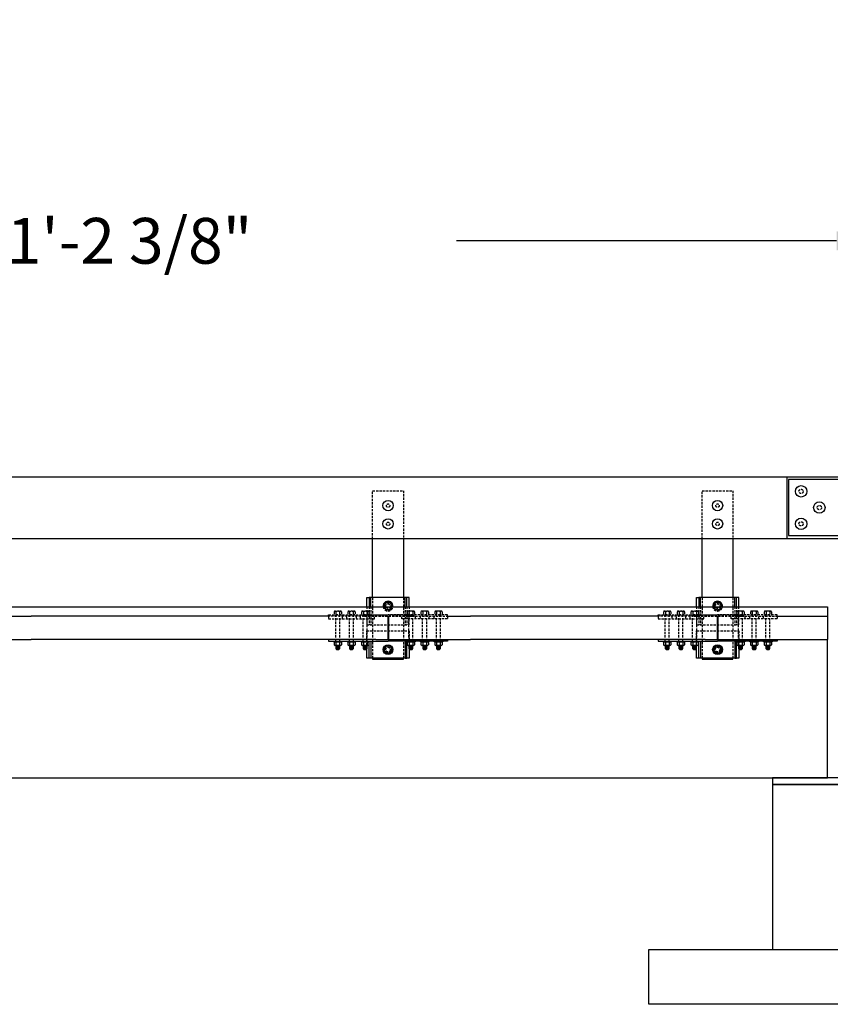
# Model space of a CAD drawing. Extents: x -120 to 2305, y -769 to 1050.
# Drawn here: x 1222 to 1399, y -77 to 138 of the extents above; entities that cross this region are included whole.
import ezdxf

# ---------------------------------------------------------------- set-up
doc = ezdxf.new("R2010")
doc.units = 0
doc.header["$LTSCALE"] = 2
doc.header["$MEASUREMENT"] = 0
doc.linetypes.add('HIDDEN', pattern=[0.375, 0.25, -0.125])
doc.layers.get('0').update_dxf_attribs({"linetype": 'CONTINUOUS'})
doc.layers.get('DEFPOINTS').update_dxf_attribs({"linetype": 'CONTINUOUS'})
for name, color, linetype in [('DECK', 6, 'CONTINUOUS'), ('HARDWARE', 5, 'CONTINUOUS'), ('HIDDEN', 40, 'HIDDEN'), ('RAIL', 102, 'CONTINUOUS'), ('SUB', 1, 'CONTINUOUS'), ('WS', 1, 'CONTINUOUS')]:
    doc.layers.add(name, color=color, linetype=linetype)
doc.styles.add('ROMANS', font='ROMANS.SHX')
doc.dimstyles.new('DIMSAELARGE', dxfattribs={"dimscale": 10, "dimtxt": 1, "dimasz": 1.25, "dimexe": 1, "dimexo": 0.4375, "dimgap": 0.5, "dimtad": 0, "dimtih": 1, "dimtoh": 1, "dimdec": 3, "dimzin": 0, "dimtxsty": 'ROMANS', "dimcen": -0.5, "dimazin": 3, "dimtfac": 1, "dimtdec": 5, "dimtofl": 0, "dimtmove": 0, "dimatfit": 3, "dimtolj": 1, "dimtzin": 0})

# ---------------------------------------------------------------- blocks, each defined once
blk = doc.blocks.new('*D27')
at = {"color": 0, "linetype": 'BYBLOCK'}
for p, q in [((918.62, 42.78), (918.62, 100)), ((1413, 42.23), (1413, 100)), ((931.12, 90), (1014.15, 90)), ((1400.5, 90), (1317.48, 90))]:
    blk.add_line(p, q, dxfattribs=at)
for points in [[(931.12, 92.08), (931.12, 87.92), (918.62, 90)], [(1400.5, 92.08), (1400.5, 87.92), (1413, 90)]]:
    blk.add_solid(points, dxfattribs=at)
at = {"layer": 'DEFPOINTS', "color": 0, "linetype": 'BYBLOCK'}
for p in [(1413, 90), (918.62, 38.4), (1413, 37.85)]:
    blk.add_point(p, dxfattribs=at)
at = {"color": 0, "linetype": 'BYBLOCK', "insert": (1165.81, 90), "char_height": 10, "attachment_point": 5, "style": 'ROMANS'}
blk.add_mtext('\\A1;TR-1 Glulam Bridge Rail 41\'-2 3/8"', dxfattribs=at)

msp = doc.modelspace()

# ---------------------------------------------------------------- linework, layer by layer
at = {"layer": 'DECK'}
for points in [[(1219.5, 8), (1224.5, 8)], [(1289.5, 8), (1224.5, 8)], [(1302.4375, 8), (1302.4375, 2.875)], [(1302.5625, 8), (1302.5625, 2.875)], [(1315.5, 8), (1320.5, 8)], [(1361.5, 8), (1320.5, 8)], [(1374.4375, 8), (1374.4375, 2.875)], [(1374.5625, 8), (1374.5625, 2.875)], [(1387.5, 8), (1398.5, 8)], [(1219.5, 2.875), (1224.5, 2.875)], [(1289.5, 2.875), (1224.5, 2.875)], [(1315.5, 2.875), (1320.5, 2.875)], [(1361.5, 2.875), (1320.5, 2.875)], [(1387.5, 2.875), (1398.5, 2.875)]]:
    msp.add_lwpolyline(points, dxfattribs=at)
at = {"layer": 'HARDWARE'}
for points in [[(1400.7835, 37.8375), (1390, 37.8375), (1390, 25.5875), (1400.7835, 25.5875)], [(1297.875, 10.0625), (1297.875, 12.0625), (1298.375, 12.0625)], [(1306.625, 10.0625), (1306.625, 12.0625), (1298.375, 12.0625), (1298.375, 10.0625)], [(1298.75, 10.0625), (1298.75, 12.0625)], [(1301.6484, 10.0625), (1301.5762, 10.1875), (1302.0381, 10.9875), (1302.9619, 10.9875), (1303.4238, 10.1875), (1303.3516, 10.0625)], [(1306.25, 10.0625), (1306.25, 12.0625)], [(1307.125, 10.0625), (1307.125, 12.0625), (1306.625, 12.0625)], [(1369.875, 10.0625), (1369.875, 12.0625), (1370.375, 12.0625)], [(1378.625, 10.0625), (1378.625, 12.0625), (1370.375, 12.0625), (1370.375, 10.0625)], [(1370.75, 10.0625), (1370.75, 12.0625)], [(1373.6484, 10.0625), (1373.5762, 10.1875), (1374.0381, 10.9875), (1374.9619, 10.9875), (1375.4238, 10.1875), (1375.3516, 10.0625)], [(1378.25, 10.0625), (1378.25, 12.0625)], [(1379.125, 10.0625), (1379.125, 12.0625), (1378.625, 12.0625)], [(1299.8125, 2.875), (1289.5, 2.875), (1289.5, 2.5625), (1302.5, 2.5625)], [(1290.6917, 2.2437), (1290.6917, 1.7188)], [(1290.8938, 2.375), (1292.1062, 2.375)], [(1291.0959, 2.2437), (1291.0959, 1.7188)], [(1291.9041, 2.2437), (1291.9041, 1.7188)], [(1292.3083, 2.2437), (1292.3083, 1.7188)], [(1293.6917, 2.2437), (1293.6917, 1.7188)], [(1293.8938, 2.375), (1295.1062, 2.375)], [(1294.0959, 2.2437), (1294.0959, 1.7188)], [(1294.9041, 2.2437), (1294.9041, 1.7188)], [(1295.3083, 2.2437), (1295.3083, 1.7188)], [(1296.6917, 2.2437), (1296.6917, 1.7188)], [(1296.8938, 2.375), (1298.1062, 2.375)], [(1297.0959, 2.2437), (1297.0959, 1.7188)], [(1297.9041, 2.2437), (1297.9041, 1.7188)], [(1298.3083, 2.2437), (1298.3083, 1.7188)], [(1299.8125, 2.875), (1302.5, 2.875)], [(1302.5, 2.875), (1305.1875, 2.875)], [(1305.1875, 2.875), (1315.5, 2.875), (1315.5, 2.5625), (1302.5, 2.5625)], [(1306.6917, 2.2437), (1306.6917, 1.7188)], [(1306.8938, 2.375), (1308.1062, 2.375)], [(1307.0959, 2.2437), (1307.0959, 1.7188)], [(1307.9041, 2.2437), (1307.9041, 1.7188)], [(1308.3083, 2.2437), (1308.3083, 1.7188)], [(1309.6917, 2.2437), (1309.6917, 1.7188)], [(1309.8938, 2.375), (1311.1062, 2.375)], [(1310.0959, 2.2437), (1310.0959, 1.7188)], [(1310.9041, 2.2437), (1310.9041, 1.7188)], [(1311.3083, 2.2437), (1311.3083, 1.7188)], [(1312.6917, 2.2437), (1312.6917, 1.7188)], [(1312.8938, 2.375), (1314.1062, 2.375)], [(1313.0959, 2.2437), (1313.0959, 1.7188)], [(1313.9041, 2.2437), (1313.9041, 1.7188)], [(1314.3083, 2.2437), (1314.3083, 1.7188)], [(1371.8125, 2.875), (1361.5, 2.875), (1361.5, 2.5625), (1374.5, 2.5625)], [(1362.6917, 2.2437), (1362.6917, 1.7188)], [(1362.8938, 2.375), (1364.1062, 2.375)], [(1363.0959, 2.2437), (1363.0959, 1.7188)], [(1363.9041, 2.2437), (1363.9041, 1.7188)], [(1364.3083, 2.2437), (1364.3083, 1.7188)], [(1365.6917, 2.2437), (1365.6917, 1.7188)], [(1365.8938, 2.375), (1367.1062, 2.375)], [(1366.0959, 2.2437), (1366.0959, 1.7188)], [(1366.9041, 2.2437), (1366.9041, 1.7188)], [(1367.3083, 2.2437), (1367.3083, 1.7188)], [(1368.6917, 2.2437), (1368.6917, 1.7188)], [(1368.8938, 2.375), (1370.1062, 2.375)], [(1369.0959, 2.2437), (1369.0959, 1.7188)], [(1369.9041, 2.2437), (1369.9041, 1.7188)], [(1370.3083, 2.2437), (1370.3083, 1.7188)], [(1371.8125, 2.875), (1374.5, 2.875)], [(1374.5, 2.875), (1377.1875, 2.875)], [(1377.1875, 2.875), (1387.5, 2.875), (1387.5, 2.5625), (1374.5, 2.5625)], [(1378.6917, 2.2437), (1378.6917, 1.7188)], [(1378.8938, 2.375), (1380.1062, 2.375)], [(1379.0959, 2.2437), (1379.0959, 1.7188)], [(1379.9041, 2.2437), (1379.9041, 1.7188)], [(1380.3083, 2.2437), (1380.3083, 1.7188)], [(1381.6917, 2.2437), (1381.6917, 1.7188)], [(1381.8938, 2.375), (1383.1062, 2.375)], [(1382.0959, 2.2437), (1382.0959, 1.7188)], [(1382.9041, 2.2437), (1382.9041, 1.7188)], [(1383.3083, 2.2437), (1383.3083, 1.7188)], [(1384.6917, 2.2437), (1384.6917, 1.7188)], [(1384.8938, 2.375), (1386.1062, 2.375)], [(1385.0959, 2.2437), (1385.0959, 1.7188)], [(1385.9041, 2.2437), (1385.9041, 1.7188)], [(1386.3083, 2.2437), (1386.3083, 1.7188)], [(1292.1062, 1.5875), (1290.8938, 1.5875)], [(1291.0625, 1.5875), (1291.0625, 0.9125), (1291.2375, 0.7375), (1291.7625, 0.7375), (1291.9375, 0.9125), (1291.9375, 1.5875)], [(1291.0625, 1.4375), (1291.9375, 1.4375)], [(1291.0625, 1.2625), (1291.9375, 1.2625)], [(1291.0625, 1.0875), (1291.9375, 1.0875)], [(1291.0625, 0.9125), (1291.9375, 0.9125)], [(1295.1062, 1.5875), (1293.8938, 1.5875)], [(1294.0625, 1.5875), (1294.0625, 0.9125), (1294.2375, 0.7375), (1294.7625, 0.7375), (1294.9375, 0.9125), (1294.9375, 1.5875)], [(1294.0625, 1.4375), (1294.9375, 1.4375)], [(1294.0625, 1.2625), (1294.9375, 1.2625)], [(1294.0625, 1.0875), (1294.9375, 1.0875)], [(1294.0625, 0.9125), (1294.9375, 0.9125)], [(1298.1062, 1.5875), (1296.8938, 1.5875)], [(1297.0625, 1.5875), (1297.0625, 0.9125), (1297.2375, 0.7375), (1297.7625, 0.7375), (1297.9375, 0.9125), (1297.9375, 1.5875)], [(1297.0625, 1.4375), (1297.9375, 1.4375)], [(1297.0625, 1.2625), (1297.9375, 1.2625)], [(1297.0625, 1.0875), (1297.9375, 1.0875)], [(1297.0625, 0.9125), (1297.9375, 0.9125)], [(1307.125, 0.85), (1307.125, -1.1875), (1297.875, -1.1875), (1297.875, 0.85)], [(1308.1062, 1.5875), (1306.8938, 1.5875)], [(1307.0625, 1.5875), (1307.0625, 0.9125), (1307.2375, 0.7375), (1307.7625, 0.7375), (1307.9375, 0.9125), (1307.9375, 1.5875)], [(1307.0625, 1.4375), (1307.9375, 1.4375)], [(1307.0625, 1.2625), (1307.9375, 1.2625)], [(1307.0625, 1.0875), (1307.9375, 1.0875)], [(1307.0625, 0.9125), (1307.9375, 0.9125)], [(1311.1062, 1.5875), (1309.8938, 1.5875)], [(1310.0625, 1.5875), (1310.0625, 0.9125), (1310.2375, 0.7375), (1310.7625, 0.7375), (1310.9375, 0.9125), (1310.9375, 1.5875)], [(1310.0625, 1.4375), (1310.9375, 1.4375)], [(1310.0625, 1.2625), (1310.9375, 1.2625)], [(1310.0625, 1.0875), (1310.9375, 1.0875)], [(1310.0625, 0.9125), (1310.9375, 0.9125)], [(1314.1062, 1.5875), (1312.8938, 1.5875)], [(1313.0625, 1.5875), (1313.0625, 0.9125), (1313.2375, 0.7375), (1313.7625, 0.7375), (1313.9375, 0.9125), (1313.9375, 1.5875)], [(1313.0625, 1.4375), (1313.9375, 1.4375)], [(1313.0625, 1.2625), (1313.9375, 1.2625)], [(1313.0625, 1.0875), (1313.9375, 1.0875)], [(1313.0625, 0.9125), (1313.9375, 0.9125)], [(1364.1062, 1.5875), (1362.8938, 1.5875)], [(1363.0625, 1.5875), (1363.0625, 0.9125), (1363.2375, 0.7375), (1363.7625, 0.7375), (1363.9375, 0.9125), (1363.9375, 1.5875)], [(1363.0625, 1.4375), (1363.9375, 1.4375)], [(1363.0625, 1.2625), (1363.9375, 1.2625)], [(1363.0625, 1.0875), (1363.9375, 1.0875)], [(1363.0625, 0.9125), (1363.9375, 0.9125)], [(1367.1062, 1.5875), (1365.8938, 1.5875)], [(1366.0625, 1.5875), (1366.0625, 0.9125), (1366.2375, 0.7375), (1366.7625, 0.7375), (1366.9375, 0.9125), (1366.9375, 1.5875)], [(1366.0625, 1.4375), (1366.9375, 1.4375)], [(1366.0625, 1.2625), (1366.9375, 1.2625)], [(1366.0625, 1.0875), (1366.9375, 1.0875)], [(1366.0625, 0.9125), (1366.9375, 0.9125)], [(1370.1062, 1.5875), (1368.8938, 1.5875)], [(1369.0625, 1.5875), (1369.0625, 0.9125), (1369.2375, 0.7375), (1369.7625, 0.7375), (1369.9375, 0.9125), (1369.9375, 1.5875)], [(1369.0625, 1.4375), (1369.9375, 1.4375)], [(1369.0625, 1.2625), (1369.9375, 1.2625)], [(1369.0625, 1.0875), (1369.9375, 1.0875)], [(1369.0625, 0.9125), (1369.9375, 0.9125)], [(1379.125, 0.85), (1379.125, -1.1875), (1369.875, -1.1875), (1369.875, 0.85)], [(1380.1062, 1.5875), (1378.8938, 1.5875)], [(1379.0625, 1.5875), (1379.0625, 0.9125), (1379.2375, 0.7375), (1379.7625, 0.7375), (1379.9375, 0.9125), (1379.9375, 1.5875)], [(1379.0625, 1.4375), (1379.9375, 1.4375)], [(1379.0625, 1.2625), (1379.9375, 1.2625)], [(1379.0625, 1.0875), (1379.9375, 1.0875)], [(1379.0625, 0.9125), (1379.9375, 0.9125)], [(1383.1062, 1.5875), (1381.8938, 1.5875)], [(1382.0625, 1.5875), (1382.0625, 0.9125), (1382.2375, 0.7375), (1382.7625, 0.7375), (1382.9375, 0.9125), (1382.9375, 1.5875)], [(1382.0625, 1.4375), (1382.9375, 1.4375)], [(1382.0625, 1.2625), (1382.9375, 1.2625)], [(1382.0625, 1.0875), (1382.9375, 1.0875)], [(1382.0625, 0.9125), (1382.9375, 0.9125)], [(1386.1062, 1.5875), (1384.8938, 1.5875)], [(1385.0625, 1.5875), (1385.0625, 0.9125), (1385.2375, 0.7375), (1385.7625, 0.7375), (1385.9375, 0.9125), (1385.9375, 1.5875)], [(1385.0625, 1.4375), (1385.9375, 1.4375)], [(1385.0625, 1.2625), (1385.9375, 1.2625)], [(1385.0625, 1.0875), (1385.9375, 1.0875)], [(1385.0625, 0.9125), (1385.9375, 0.9125)]]:
    msp.add_lwpolyline(points, dxfattribs=at)
for points in [[(1290.5625, 2.5625), (1292.4375, 2.5625), (1292.4375, 2.375), (1290.5625, 2.375)], [(1293.5625, 2.5625), (1295.4375, 2.5625), (1295.4375, 2.375), (1293.5625, 2.375)], [(1296.5625, 2.5625), (1298.4375, 2.5625), (1298.4375, 2.375), (1296.5625, 2.375)], [(1298.375, 2.5625), (1298.75, 2.5625), (1298.75, -1.1875), (1298.375, -1.1875)], [(1306.625, 2.5625), (1306.25, 2.5625), (1306.25, -1.1875), (1306.625, -1.1875)], [(1306.5625, 2.5625), (1308.4375, 2.5625), (1308.4375, 2.375), (1306.5625, 2.375)], [(1309.5625, 2.5625), (1311.4375, 2.5625), (1311.4375, 2.375), (1309.5625, 2.375)], [(1312.5625, 2.5625), (1314.4375, 2.5625), (1314.4375, 2.375), (1312.5625, 2.375)], [(1362.5625, 2.5625), (1364.4375, 2.5625), (1364.4375, 2.375), (1362.5625, 2.375)], [(1365.5625, 2.5625), (1367.4375, 2.5625), (1367.4375, 2.375), (1365.5625, 2.375)], [(1368.5625, 2.5625), (1370.4375, 2.5625), (1370.4375, 2.375), (1368.5625, 2.375)], [(1370.375, 2.5625), (1370.75, 2.5625), (1370.75, -1.1875), (1370.375, -1.1875)], [(1378.625, 2.5625), (1378.25, 2.5625), (1378.25, -1.1875), (1378.625, -1.1875)], [(1378.5625, 2.5625), (1380.4375, 2.5625), (1380.4375, 2.375), (1378.5625, 2.375)], [(1381.5625, 2.5625), (1383.4375, 2.5625), (1383.4375, 2.375), (1381.5625, 2.375)], [(1384.5625, 2.5625), (1386.4375, 2.5625), (1386.4375, 2.375), (1384.5625, 2.375)], [(1302.9619, -0.1125), (1303.4238, 0.6875), (1302.9619, 1.4875), (1302.0381, 1.4875), (1301.5762, 0.6875), (1302.0381, -0.1125)], [(1374.9619, -0.1125), (1375.4238, 0.6875), (1374.9619, 1.4875), (1374.0381, 1.4875), (1373.5762, 0.6875), (1374.0381, -0.1125)]]:
    msp.add_lwpolyline(points, close=True, dxfattribs=at)
for centre, radius in [((1392.752, 35.2558), 1.25), ((1302.5, 32.15), 1.125), ((1374.5, 32.15), 1.125), ((1396.752, 31.7125), 1.25), ((1302.5, 28.15), 1.125), ((1374.5, 28.15), 1.125), ((1392.752, 28.1692), 1.25), ((1302.5, 0.6875), 1.0714), ((1302.5, 0.6875), 0.8), ((1374.5, 0.6875), 1.0714), ((1374.5, 0.6875), 0.8)]:
    msp.add_circle(centre, radius, dxfattribs=at)
for centre, radius, start, end in [((1302.5, 10.1875), 1.0714, 353.300234, 186.699766), ((1302.5, 10.1875), 0.8, 351.0107, 188.9893), ((1374.5, 10.1875), 1.0714, 353.300234, 186.699766), ((1374.5, 10.1875), 0.8, 351.0107, 188.9893), ((1290.8938, 2.1538), 0.2212, 23.991017, 156.008983), ((1291.5, 1.6872), 0.6878, 54.016602, 125.983398), ((1292.1062, 2.1538), 0.2212, 23.991017, 156.008983), ((1293.8938, 2.1538), 0.2212, 23.991017, 156.008983), ((1294.5, 1.6872), 0.6878, 54.016602, 125.983398), ((1295.1062, 2.1538), 0.2212, 23.991017, 156.008983), ((1296.8938, 2.1538), 0.2212, 23.991017, 156.008983), ((1297.5, 1.6872), 0.6878, 54.016602, 125.983398), ((1298.1062, 2.1538), 0.2212, 23.991017, 156.008983), ((1306.8938, 2.1538), 0.2212, 23.991017, 156.008983), ((1307.5, 1.6872), 0.6878, 54.016602, 125.983398), ((1308.1062, 2.1538), 0.2212, 23.991017, 156.008983), ((1309.8938, 2.1538), 0.2212, 23.991017, 156.008983), ((1310.5, 1.6872), 0.6878, 54.016602, 125.983398), ((1311.1062, 2.1538), 0.2212, 23.991017, 156.008983), ((1312.8938, 2.1538), 0.2212, 23.991017, 156.008983), ((1313.5, 1.6872), 0.6878, 54.016602, 125.983398), ((1314.1062, 2.1538), 0.2212, 23.991017, 156.008983), ((1362.8938, 2.1538), 0.2212, 23.991017, 156.008983), ((1363.5, 1.6872), 0.6878, 54.016602, 125.983398), ((1364.1062, 2.1538), 0.2212, 23.991017, 156.008983), ((1365.8938, 2.1538), 0.2212, 23.991017, 156.008983), ((1366.5, 1.6872), 0.6878, 54.016602, 125.983398), ((1367.1062, 2.1538), 0.2212, 23.991017, 156.008983), ((1368.8938, 2.1538), 0.2212, 23.991017, 156.008983), ((1369.5, 1.6872), 0.6878, 54.016602, 125.983398), ((1370.1062, 2.1538), 0.2212, 23.991017, 156.008983), ((1378.8938, 2.1538), 0.2212, 23.991017, 156.008983), ((1379.5, 1.6872), 0.6878, 54.016602, 125.983398), ((1380.1062, 2.1538), 0.2212, 23.991017, 156.008983), ((1381.8938, 2.1538), 0.2212, 23.991017, 156.008983), ((1382.5, 1.6872), 0.6878, 54.016602, 125.983398), ((1383.1062, 2.1538), 0.2212, 23.991017, 156.008983), ((1384.8938, 2.1538), 0.2212, 23.991017, 156.008983), ((1385.5, 1.6872), 0.6878, 54.016602, 125.983398), ((1386.1062, 2.1538), 0.2212, 23.991017, 156.008983), ((1290.8938, 1.8087), 0.2212, 203.991017, 336.008983), ((1291.5, 2.2753), 0.6878, 234.016602, 305.983398), ((1292.1062, 1.8087), 0.2212, 203.991017, 336.008983), ((1293.8938, 1.8087), 0.2212, 203.991017, 336.008983), ((1294.5, 2.2753), 0.6878, 234.016602, 305.983398), ((1295.1062, 1.8087), 0.2212, 203.991017, 336.008983), ((1296.8938, 1.8087), 0.2212, 203.991017, 336.008983), ((1297.5, 2.2753), 0.6878, 234.016602, 305.983398), ((1298.1062, 1.8087), 0.2212, 203.991017, 336.008983), ((1306.8938, 1.8087), 0.2212, 203.991017, 336.008983), ((1307.5, 2.2753), 0.6878, 234.016602, 305.983398), ((1308.1062, 1.8087), 0.2212, 203.991017, 336.008983), ((1309.8938, 1.8087), 0.2212, 203.991017, 336.008983), ((1310.5, 2.2753), 0.6878, 234.016602, 305.983398), ((1311.1062, 1.8087), 0.2212, 203.991017, 336.008983), ((1312.8938, 1.8087), 0.2212, 203.991017, 336.008983), ((1313.5, 2.2753), 0.6878, 234.016602, 305.983398), ((1314.1062, 1.8087), 0.2212, 203.991017, 336.008983), ((1362.8938, 1.8087), 0.2212, 203.991017, 336.008983), ((1363.5, 2.2753), 0.6878, 234.016602, 305.983398), ((1364.1062, 1.8087), 0.2212, 203.991017, 336.008983), ((1365.8938, 1.8087), 0.2212, 203.991017, 336.008983), ((1366.5, 2.2753), 0.6878, 234.016602, 305.983398), ((1367.1062, 1.8087), 0.2212, 203.991017, 336.008983), ((1368.8938, 1.8087), 0.2212, 203.991017, 336.008983), ((1369.5, 2.2753), 0.6878, 234.016602, 305.983398), ((1370.1062, 1.8087), 0.2212, 203.991017, 336.008983), ((1378.8938, 1.8087), 0.2212, 203.991017, 336.008983), ((1379.5, 2.2753), 0.6878, 234.016602, 305.983398), ((1380.1062, 1.8087), 0.2212, 203.991017, 336.008983), ((1381.8938, 1.8087), 0.2212, 203.991017, 336.008983), ((1382.5, 2.2753), 0.6878, 234.016602, 305.983398), ((1383.1062, 1.8087), 0.2212, 203.991017, 336.008983), ((1384.8938, 1.8087), 0.2212, 203.991017, 336.008983), ((1385.5, 2.2753), 0.6878, 234.016602, 305.983398), ((1386.1062, 1.8087), 0.2212, 203.991017, 336.008983)]:
    msp.add_arc(centre, radius, start, end, dxfattribs=at)
at = {"layer": 'HIDDEN'}
for points in [[(1299.125, 24.9), (1299.125, 35.4), (1305.875, 35.4), (1305.875, 24.9)], [(1371.125, 24.9), (1371.125, 35.4), (1377.875, 35.4), (1377.875, 24.9)], [(1299.125, 12.0625), (1299.125, -1.1875)], [(1305.875, 12.0625), (1305.875, -1.1875)], [(1371.125, 12.0625), (1371.125, -1.1875)], [(1377.875, 12.0625), (1377.875, -1.1875)], [(1290.6917, 8.9687), (1290.6917, 8.3125)], [(1290.8938, 9.1), (1292.1062, 9.1)], [(1291.0959, 8.9687), (1291.0959, 8.3125)], [(1291.9041, 8.9687), (1291.9041, 8.3125)], [(1292.3083, 8.9687), (1292.3083, 8.3125)], [(1293.6917, 8.9687), (1293.6917, 8.3125)], [(1293.8938, 9.1), (1295.1062, 9.1)], [(1294.0959, 8.9687), (1294.0959, 8.3125)], [(1294.9041, 8.9687), (1294.9041, 8.3125)], [(1295.3083, 8.9687), (1295.3083, 8.3125)], [(1296.6917, 8.9687), (1296.6917, 8.3125)], [(1296.8938, 9.1), (1298.1062, 9.1)], [(1297.0959, 8.9687), (1297.0959, 8.3125)], [(1297.875, 10.0625), (1297.875, 6.0625), (1307.125, 6.0625), (1307.125, 9.1)], [(1297.9041, 8.9687), (1297.9041, 8.3125)], [(1298.3083, 8.9687), (1298.3083, 8.3125)], [(1298.375, 10.0625), (1298.375, 6.0625)], [(1298.75, 10.0625), (1298.75, 6.0625)], [(1303.3516, 10.0625), (1302.9619, 9.3875), (1302.0381, 9.3875), (1301.6484, 10.0625)], [(1306.25, 10.0625), (1306.25, 6.0625)], [(1306.625, 10.0625), (1306.625, 6.0625)], [(1306.6917, 8.9687), (1306.6917, 8.3125)], [(1308.1062, 9.1), (1306.8938, 9.1)], [(1307.0959, 10.0625), (1307.0959, 8.3125)], [(1307.9041, 8.9687), (1307.9041, 8.3125)], [(1308.3083, 8.9687), (1308.3083, 8.3125)], [(1309.6917, 8.9687), (1309.6917, 8.3125)], [(1311.1062, 9.1), (1309.8938, 9.1)], [(1310.0959, 8.9687), (1310.0959, 8.3125)], [(1310.9041, 8.9687), (1310.9041, 8.3125)], [(1311.3083, 8.9687), (1311.3083, 8.3125)], [(1312.6917, 8.9687), (1312.6917, 8.3125)], [(1314.1062, 9.1), (1312.8938, 9.1)], [(1313.0959, 8.9687), (1313.0959, 8.3125)], [(1313.9041, 8.9687), (1313.9041, 8.3125)], [(1314.3083, 8.9687), (1314.3083, 8.3125)], [(1362.6917, 8.9687), (1362.6917, 8.3125)], [(1362.8938, 9.1), (1364.1062, 9.1)], [(1363.0959, 8.9687), (1363.0959, 8.3125)], [(1363.9041, 8.9687), (1363.9041, 8.3125)], [(1364.3083, 8.9687), (1364.3083, 8.3125)], [(1365.6917, 8.9687), (1365.6917, 8.3125)], [(1365.8938, 9.1), (1367.1062, 9.1)], [(1366.0959, 8.9687), (1366.0959, 8.3125)], [(1366.9041, 8.9687), (1366.9041, 8.3125)], [(1367.3083, 8.9687), (1367.3083, 8.3125)], [(1368.6917, 8.9687), (1368.6917, 8.3125)], [(1368.8938, 9.1), (1370.1062, 9.1)], [(1369.0959, 8.9687), (1369.0959, 8.3125)], [(1369.875, 10.0625), (1369.875, 6.0625), (1379.125, 6.0625), (1379.125, 9.1)], [(1369.9041, 8.9687), (1369.9041, 8.3125)], [(1370.3083, 8.9687), (1370.3083, 8.3125)], [(1370.375, 10.0625), (1370.375, 6.0625)], [(1370.75, 10.0625), (1370.75, 6.0625)], [(1375.3516, 10.0625), (1374.9619, 9.3875), (1374.0381, 9.3875), (1373.6484, 10.0625)], [(1378.25, 10.0625), (1378.25, 6.0625)], [(1378.625, 10.0625), (1378.625, 6.0625)], [(1378.6917, 8.9687), (1378.6917, 8.3125)], [(1380.1062, 9.1), (1378.8938, 9.1)], [(1379.0959, 10.0625), (1379.0959, 8.3125)], [(1379.9041, 8.9687), (1379.9041, 8.3125)], [(1380.3083, 8.9687), (1380.3083, 8.3125)], [(1381.6917, 8.9687), (1381.6917, 8.3125)], [(1383.1062, 9.1), (1381.8938, 9.1)], [(1382.0959, 8.9687), (1382.0959, 8.3125)], [(1382.9041, 8.9687), (1382.9041, 8.3125)], [(1383.3083, 8.9687), (1383.3083, 8.3125)], [(1384.6917, 8.9687), (1384.6917, 8.3125)], [(1386.1062, 9.1), (1384.8938, 9.1)], [(1385.0959, 8.9687), (1385.0959, 8.3125)], [(1385.9041, 8.9687), (1385.9041, 8.3125)], [(1386.3083, 8.9687), (1386.3083, 8.3125)], [(1297.3125, 8), (1289.5, 8), (1289.5, 8.3125), (1302.5, 8.3125)], [(1289.5, 8), (1289.5, 7.375), (1293.5, 7.375), (1293.5, 8)], [(1292.3083, 8.3125), (1290.6917, 8.3125)], [(1291.0591, 2.5625), (1291.0591, 8.3125)], [(1291.9409, 2.5625), (1291.9409, 8.3125)], [(1292.5, 8), (1292.5, 7.375), (1296.5, 7.375), (1296.5, 8)], [(1295.3083, 8.3125), (1293.6917, 8.3125)], [(1294.0591, 2.5625), (1294.0591, 8.3125)], [(1294.9409, 2.5625), (1294.9409, 8.3125)], [(1295.5, 8), (1295.5, 7.375), (1299.5, 7.375), (1299.5, 8)], [(1298.3083, 8.3125), (1296.6917, 8.3125)], [(1297.0591, 2.5625), (1297.0591, 8.3125)], [(1297.3857, 8.3125), (1308.225, 8.3125)], [(1297.3857, 8), (1308.3, 8)], [(1297.9409, 2.5625), (1297.9409, 8.3125)], [(1307.6875, 8), (1315.5, 8), (1315.5, 8.3125), (1302.5, 8.3125)], [(1309.5, 8), (1309.5, 7.375), (1305.5, 7.375), (1305.5, 8)], [(1306.6917, 8.3125), (1308.3083, 8.3125)], [(1307.0591, 2.5625), (1307.0591, 8.3125)], [(1307.9409, 2.5625), (1307.9409, 8.3125)], [(1312.5, 8), (1312.5, 7.375), (1308.5, 7.375), (1308.5, 8)], [(1309.6917, 8.3125), (1311.3083, 8.3125)], [(1310.0591, 2.5625), (1310.0591, 8.3125)], [(1310.9409, 2.5625), (1310.9409, 8.3125)], [(1315.5, 8), (1315.5, 7.375), (1311.5, 7.375), (1311.5, 8)], [(1312.6917, 8.3125), (1314.3083, 8.3125)], [(1313.0591, 2.5625), (1313.0591, 8.3125)], [(1313.9409, 2.5625), (1313.9409, 8.3125)], [(1369.3125, 8), (1361.5, 8), (1361.5, 8.3125), (1374.5, 8.3125)], [(1361.5, 8), (1361.5, 7.375), (1365.5, 7.375), (1365.5, 8)], [(1364.3083, 8.3125), (1362.6917, 8.3125)], [(1363.0591, 2.5625), (1363.0591, 8.3125)], [(1363.9409, 2.5625), (1363.9409, 8.3125)], [(1364.5, 8), (1364.5, 7.375), (1368.5, 7.375), (1368.5, 8)], [(1367.3083, 8.3125), (1365.6917, 8.3125)], [(1366.0591, 2.5625), (1366.0591, 8.3125)], [(1366.9409, 2.5625), (1366.9409, 8.3125)], [(1367.5, 8), (1367.5, 7.375), (1371.5, 7.375), (1371.5, 8)], [(1370.3083, 8.3125), (1368.6917, 8.3125)], [(1369.0591, 2.5625), (1369.0591, 8.3125)], [(1369.3857, 8.3125), (1380.225, 8.3125)], [(1369.3857, 8), (1380.3, 8)], [(1369.9409, 2.5625), (1369.9409, 8.3125)], [(1379.6875, 8), (1387.5, 8), (1387.5, 8.3125), (1374.5, 8.3125)], [(1381.5, 8), (1381.5, 7.375), (1377.5, 7.375), (1377.5, 8)], [(1378.6917, 8.3125), (1380.3083, 8.3125)], [(1379.0591, 2.5625), (1379.0591, 8.3125)], [(1379.9409, 2.5625), (1379.9409, 8.3125)], [(1384.5, 8), (1384.5, 7.375), (1380.5, 7.375), (1380.5, 8)], [(1381.6917, 8.3125), (1383.3083, 8.3125)], [(1382.0591, 2.5625), (1382.0591, 8.3125)], [(1382.9409, 2.5625), (1382.9409, 8.3125)], [(1387.5, 8), (1387.5, 7.375), (1383.5, 7.375), (1383.5, 8)], [(1384.6917, 8.3125), (1386.3083, 8.3125)], [(1385.0591, 2.5625), (1385.0591, 8.3125)], [(1385.9409, 2.5625), (1385.9409, 8.3125)], [(1297.875, 0.85), (1297.875, 4.8125), (1307.125, 4.8125), (1307.125, 0.85)], [(1369.875, 0.85), (1369.875, 4.8125), (1379.125, 4.8125), (1379.125, 0.85)]]:
    msp.add_lwpolyline(points, dxfattribs=at)
for centre, radius in [((1392.752, 35.2558), 0.4688), ((1302.5, 32.15), 0.375), ((1374.5, 32.15), 0.375), ((1396.752, 31.7125), 0.4688), ((1302.5, 28.15), 0.375), ((1374.5, 28.15), 0.375), ((1392.752, 28.1692), 0.4688), ((1302.5, 10.1875), 0.5), ((1374.5, 10.1875), 0.5), ((1302.5, 0.6875), 0.5), ((1374.5, 0.6875), 0.5)]:
    msp.add_circle(centre, radius, dxfattribs=at)
for centre, radius, start, end in [((1290.8938, 8.8788), 0.2212, 23.991017, 156.008983), ((1291.5, 8.4122), 0.6878, 54.016602, 125.983398), ((1292.1062, 8.8788), 0.2212, 23.991017, 156.008983), ((1293.8938, 8.8788), 0.2212, 23.991017, 156.008983), ((1294.5, 8.4122), 0.6878, 54.016602, 125.983398), ((1295.1062, 8.8788), 0.2212, 23.991017, 156.008983), ((1296.8938, 8.8788), 0.2212, 23.991017, 156.008983), ((1297.5, 8.4122), 0.6878, 54.016602, 125.983398), ((1298.1062, 8.8788), 0.2212, 23.991017, 156.008983), ((1302.5, 10.1875), 1.0714, 186.699766, 353.300234), ((1302.5, 10.1875), 0.8, 188.9893, 351.0107), ((1306.8938, 8.8788), 0.2212, 23.991017, 156.008983), ((1307.5, 8.4122), 0.6878, 54.016602, 125.983398), ((1308.1062, 8.8788), 0.2212, 23.991017, 156.008983), ((1309.8938, 8.8788), 0.2212, 23.991017, 156.008983), ((1310.5, 8.4122), 0.6878, 54.016602, 125.983398), ((1311.1062, 8.8788), 0.2212, 23.991017, 156.008983), ((1312.8938, 8.8788), 0.2212, 23.991017, 156.008983), ((1313.5, 8.4122), 0.6878, 54.016602, 125.983398), ((1314.1062, 8.8788), 0.2212, 23.991017, 156.008983), ((1362.8938, 8.8788), 0.2212, 23.991017, 156.008983), ((1363.5, 8.4122), 0.6878, 54.016602, 125.983398), ((1364.1062, 8.8788), 0.2212, 23.991017, 156.008983), ((1365.8938, 8.8788), 0.2212, 23.991017, 156.008983), ((1366.5, 8.4122), 0.6878, 54.016602, 125.983398), ((1367.1062, 8.8788), 0.2212, 23.991017, 156.008983), ((1368.8938, 8.8788), 0.2212, 23.991017, 156.008983), ((1369.5, 8.4122), 0.6878, 54.016602, 125.983398), ((1370.1062, 8.8788), 0.2212, 23.991017, 156.008983), ((1374.5, 10.1875), 1.0714, 186.699766, 353.300234), ((1374.5, 10.1875), 0.8, 188.9893, 351.0107), ((1378.8938, 8.8788), 0.2212, 23.991017, 156.008983), ((1379.5, 8.4122), 0.6878, 54.016602, 125.983398), ((1380.1062, 8.8788), 0.2212, 23.991017, 156.008983), ((1381.8938, 8.8788), 0.2212, 23.991017, 156.008983), ((1382.5, 8.4122), 0.6878, 54.016602, 125.983398), ((1383.1062, 8.8788), 0.2212, 23.991017, 156.008983), ((1384.8938, 8.8788), 0.2212, 23.991017, 156.008983), ((1385.5, 8.4122), 0.6878, 54.016602, 125.983398), ((1386.1062, 8.8788), 0.2212, 23.991017, 156.008983)]:
    msp.add_arc(centre, radius, start, end, dxfattribs=at)
at = {"layer": 'RAIL'}
for points in [[(1128.5, 38.4), (1224.5, 38.4)], [(1224.5, 38.4), (1320.5, 38.4)], [(1320.5, 38.4), (1407, 38.4)], [(1389.625, 38.4), (1389.625, 24.9)], [(1224.5, 24.9), (1128.5, 24.9)], [(1320.5, 24.9), (1224.5, 24.9)], [(1299.125, 12.0625), (1299.125, 24.9)], [(1305.875, 24.9), (1305.875, 12.0625)], [(1407, 24.9), (1320.5, 24.9)], [(1371.125, 12.0625), (1371.125, 24.9)], [(1377.875, 24.9), (1377.875, 12.0625)], [(1299.125, -1.1875), (1299.125, -1.4125), (1305.875, -1.4125), (1305.875, -1.1875)], [(1371.125, -1.1875), (1371.125, -1.4125), (1377.875, -1.4125), (1377.875, -1.1875)]]:
    msp.add_lwpolyline(points, dxfattribs=at)
at = {"layer": 'SUB'}
for points in [[(1398.5, 10.0625), (1398.5, 2.875)], [(930.375, -27.3125), (1398.5, -27.3125), (1398.5, 2.875)]]:
    msp.add_lwpolyline(points, dxfattribs=at)
for points in [[(1404.5, -27.3125), (1386.5, -27.3125), (1386.5, -28.8125), (1404.5, -28.8125)], [(1386.5, -28.8125), (1386.5, -64.8125), (1404.5, -64.8125), (1404.5, -28.8125)], [(1359.5, -64.8125), (1431.5, -64.8125), (1431.5, -76.8125), (1359.5, -76.8125)]]:
    msp.add_lwpolyline(points, close=True, dxfattribs=at)
at = {"layer": 'WS'}
for points in [[(1128.5, 10.0625), (1224.5, 10.0625)], [(1224.5, 10.0625), (1320.5, 10.0625)], [(1320.5, 10.0625), (1398.5, 10.0625)]]:
    msp.add_lwpolyline(points, dxfattribs=at)

# ---------------------------------------------------------------- dimensions: what is measured, and where the dimension line sits
dim = msp.add_linear_dim(base=(1413, 90), p1=(918.625, 38.4), p2=(1413, 37.8542), text='TR-1 Glulam Bridge Rail <>', dimstyle='DIMSAELARGE')
dim.commit()
dim.dimension.update_dxf_attribs({"geometry": '*D27', "text_midpoint": (1165.8125, 90)})

doc.saveas('drawing.dxf')
